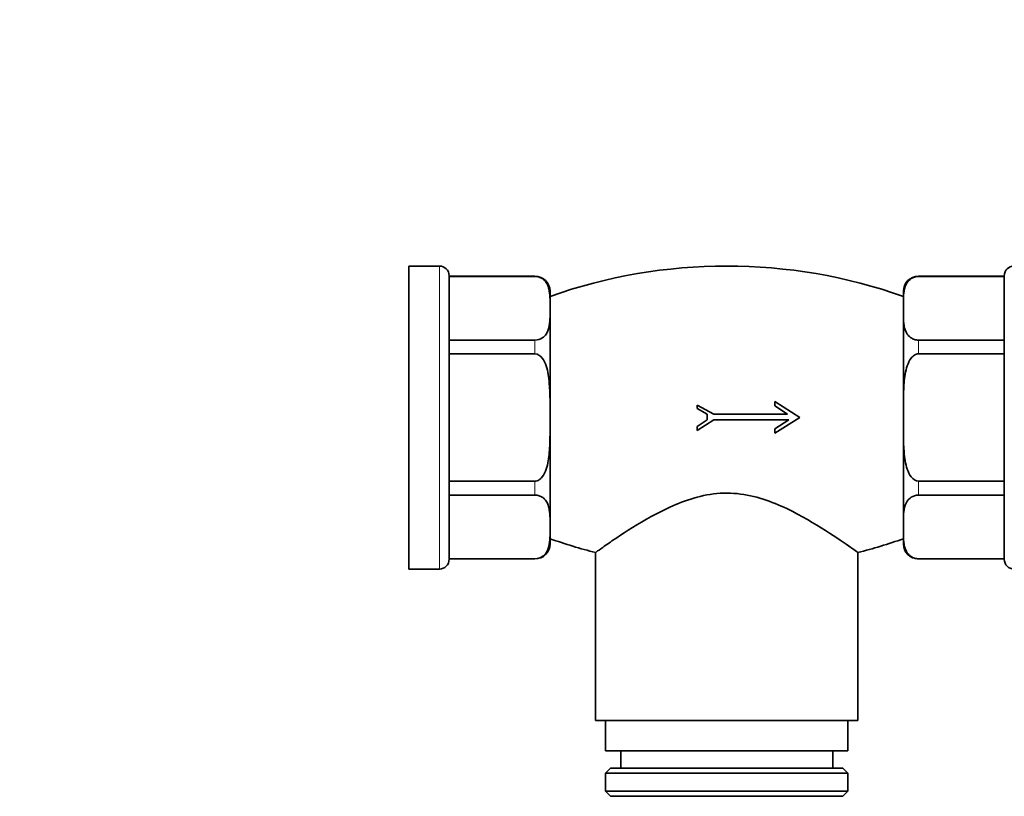
# Model space of a CAD drawing. Units: millimetres. Extents: x 0 to 816, y 0 to 1164.
# Drawn here: x 293 to 390, y 505 to 582 of the extents above; entities that cross this region are included whole.
import ezdxf
from ezdxf import colors
from ezdxf.entities.mleader import LeaderData, LeaderLine
from ezdxf.math import Vec2, Vec3

# ---------------------------------------------------------------- set-up
doc = ezdxf.new("R2010")
doc.units = ezdxf.units.MM
doc.layers.add('DV3_Défaut', color=7, linetype='Continuous')
doc.layers.add('Défaut', color=7, linetype='Continuous')

# ---------------------------------------------------------------- blocks, each defined once
blk = doc.blocks.new('_DOT')
at = {"color": 0}
blk.add_line((0, 0), (-1, 0), dxfattribs=at)
at = {"color": 0, "const_width": 0.333}
blk.add_lwpolyline([(-0.1665, 0, 1), (0.1665, 0, 1)], format="xyb", close=True, dxfattribs=at)
blk = doc.blocks.new('SE2')
at = {"layer": 'DV3_Défaut', "color": 7, "linetype": 'Continuous', "lineweight": 35}
for p, q in [((331.157, 557.655), (331.157, 527.655)), ((334.195, 557.655), (331.157, 557.655)), ((335.157, 556.693), (335.157, 528.618)), ((343.657, 556.655), (335.157, 556.655)), ((343.657, 556.633), (335.157, 556.633)), ((390.157, 556.655), (381.657, 556.655)), ((381.657, 556.633), (390.157, 556.633)), ((390.157, 556.695), (390.157, 528.615)), ((345.157, 553.481), (345.157, 555.155)), ((380.157, 553.481), (380.157, 555.155)), ((345.157, 542.655), (345.157, 553.481)), ((380.157, 542.655), (380.157, 553.481)), ((343.657, 550.328), (335.157, 550.328)), ((381.657, 550.328), (390.157, 550.328)), ((343.657, 548.96), (335.157, 548.96)), ((381.657, 548.96), (390.157, 548.96)), ((361.392, 543.004), (359.727, 543.865)), ((359.727, 543.865), (359.727, 543.558)), ((359.727, 543.558), (360.735, 543.004)), ((369.89, 542.655), (367.437, 544.259)), ((367.437, 544.259), (367.437, 543.806)), ((367.437, 543.806), (368.663, 543.004)), ((345.157, 531.83), (345.157, 542.655)), ((360.735, 542.419), (359.727, 541.783)), ((359.727, 541.368), (361.392, 542.419)), ((360.735, 543.004), (360.735, 542.419)), ((368.663, 543.004), (361.392, 543.004)), ((361.392, 542.419), (368.823, 542.419)), ((367.437, 541.105), (369.89, 542.655)), ((368.823, 542.419), (367.437, 541.543)), ((380.157, 531.83), (380.157, 542.655)), ((359.727, 541.783), (359.727, 541.368)), ((367.437, 541.543), (367.437, 541.105)), ((343.657, 536.351), (335.157, 536.351)), ((381.657, 536.351), (390.157, 536.351)), ((343.657, 534.982), (335.157, 534.982)), ((381.657, 534.982), (390.157, 534.982)), ((345.157, 531.83), (345.157, 530.155)), ((380.157, 530.155), (380.157, 531.83)), ((343.657, 528.678), (335.157, 528.678)), ((349.657, 529.312), (349.657, 512.655)), ((375.657, 512.655), (375.657, 529.311)), ((381.657, 528.678), (390.157, 528.678)), ((335.157, 528.655), (343.657, 528.655)), ((381.657, 528.655), (390.157, 528.655)), ((331.157, 527.655), (334.195, 527.655)), ((375.657, 512.655), (349.657, 512.655)), ((350.657, 512.655), (350.657, 509.655)), ((374.657, 509.655), (374.657, 512.655)), ((374.657, 509.655), (350.657, 509.655)), ((352.157, 509.655), (352.157, 507.955)), ((373.157, 507.955), (373.157, 509.655)), ((351.157, 507.955), (350.657, 507.455)), ((374.657, 507.455), (350.657, 507.455)), ((350.657, 507.455), (350.657, 505.655)), ((374.157, 507.955), (351.157, 507.955)), ((374.657, 507.455), (374.157, 507.955)), ((374.657, 505.655), (374.657, 507.455)), ((374.657, 505.655), (350.657, 505.655)), ((350.657, 505.655), (351.157, 505.155)), ((374.157, 505.155), (374.657, 505.655)), ((374.157, 505.155), (351.157, 505.155))]:
    blk.add_line(p, q, dxfattribs=at)
at = {"layer": 'DV3_Défaut', "color": 7, "linetype": 'Continuous', "lineweight": 18}
for p, q in [((334.195, 557.655), (334.195, 527.655)), ((343.657, 556.633), (343.657, 556.655)), ((381.657, 556.633), (381.657, 556.655)), ((343.657, 548.96), (343.657, 550.328)), ((381.657, 548.96), (381.657, 550.328)), ((343.657, 534.982), (343.657, 536.351)), ((381.657, 534.982), (381.657, 536.351)), ((343.657, 528.678), (343.657, 528.655)), ((381.657, 528.678), (381.657, 528.655))]:
    blk.add_line(p, q, dxfattribs=at)
at = {"layer": 'DV3_Défaut', "color": 7, "linetype": 'Continuous', "lineweight": 35}
for centre, radius, start, end in [((334.195, 556.693), 0.963, 0, 90), ((362.657, 505.114), 52.542, 70.54484, 109.45516), ((391.117, 556.695), 0.96, 90, 180), ((343.657, 555.155), 1.5, 0, 90), ((381.657, 555.155), 1.5, 90, 180), ((362.657, 580.197), 52.542, 250.54484, 255.70212), ((362.657, 580.197), 52.542, 284.29885, 289.45516), ((343.657, 530.155), 1.5, 270, 0), ((381.657, 530.155), 1.5, 180, 270), ((334.195, 528.618), 0.963, 270, 0), ((391.117, 528.615), 0.96, 180, 270)]:
    blk.add_arc(centre, radius, start, end, dxfattribs=at)
for points, knots in [([(343.657, 556.633), (343.804, 556.633), (343.945, 556.608), (344.189, 556.53), (344.293, 556.478), (344.469, 556.363), (344.544, 556.3), (344.671, 556.171), (344.724, 556.105), (344.864, 555.9), (344.929, 555.76), (345.027, 555.479), (345.06, 555.337), (345.133, 554.911), (345.146, 554.625), (345.159, 554.053), (345.157, 553.767), (345.157, 553.481)], [0, 0, 0, 0, 0.0625, 0.0625, 0.125, 0.125, 0.1875, 0.1875, 0.25, 0.25, 0.375, 0.375, 0.5, 0.5, 0.75, 0.75, 1, 1, 1, 1]), ([(380.157, 553.481), (380.157, 554.054), (380.132, 554.628), (380.28, 555.485), (380.36, 555.77), (380.641, 556.177), (380.761, 556.31), (381.113, 556.536), (381.366, 556.633), (381.657, 556.633)], [0, 0, 0, 0, 0.5, 0.5, 0.75, 0.75, 0.875, 0.875, 1, 1, 1, 1]), ([(345.157, 553.481), (345.157, 552.907), (345.182, 552.333), (345.034, 551.476), (344.955, 551.192), (344.674, 550.784), (344.553, 550.651), (344.201, 550.425), (343.948, 550.328), (343.657, 550.328)], [0, 0, 0, 0, 0.5, 0.5, 0.75, 0.75, 0.875, 0.875, 1, 1, 1, 1]), ([(381.657, 550.328), (381.51, 550.328), (381.369, 550.353), (381.125, 550.431), (381.022, 550.484), (380.845, 550.598), (380.771, 550.661), (380.644, 550.79), (380.59, 550.856), (380.45, 551.061), (380.386, 551.202), (380.288, 551.483), (380.254, 551.624), (380.181, 552.05), (380.168, 552.336), (380.156, 552.908), (380.157, 553.194), (380.157, 553.481)], [0, 0, 0, 0, 0.0625, 0.0625, 0.125, 0.125, 0.1875, 0.1875, 0.25, 0.25, 0.375, 0.375, 0.5, 0.5, 0.75, 0.75, 1, 1, 1, 1]), ([(343.657, 548.96), (343.946, 548.96), (344.205, 548.763), (344.557, 548.307), (344.678, 548.039), (344.956, 547.225), (345.036, 546.649), (345.182, 544.942), (345.157, 543.806), (345.157, 542.655)], [0, 0, 0, 0, 0.125, 0.125, 0.25, 0.25, 0.5, 0.5, 1, 1, 1, 1]), ([(380.157, 542.655), (380.157, 543.228), (380.156, 543.802), (380.168, 544.948), (380.181, 545.522), (380.255, 546.377), (380.289, 546.662), (380.388, 547.226), (380.454, 547.507), (380.64, 548.048), (380.76, 548.313), (381.026, 548.654), (381.128, 548.757), (381.373, 548.912), (381.514, 548.96), (381.657, 548.96)], [0, 0, 0, 0, 0.25, 0.25, 0.5, 0.5, 0.625, 0.625, 0.75, 0.75, 0.875, 0.875, 0.9375, 0.9375, 1, 1, 1, 1]), ([(345.157, 542.655), (345.157, 542.082), (345.159, 541.509), (345.146, 540.363), (345.133, 539.789), (345.059, 538.933), (345.025, 538.649), (344.926, 538.085), (344.861, 537.804), (344.674, 537.263), (344.554, 536.998), (344.288, 536.657), (344.186, 536.554), (343.941, 536.399), (343.8, 536.351), (343.657, 536.351)], [0, 0, 0, 0, 0.25, 0.25, 0.5, 0.5, 0.625, 0.625, 0.75, 0.75, 0.875, 0.875, 0.9375, 0.9375, 1, 1, 1, 1]), ([(381.657, 536.351), (381.369, 536.351), (381.109, 536.548), (380.757, 537.004), (380.636, 537.272), (380.358, 538.085), (380.278, 538.662), (380.133, 540.369), (380.157, 541.505), (380.157, 542.655)], [0, 0, 0, 0, 0.125, 0.125, 0.25, 0.25, 0.5, 0.5, 1, 1, 1, 1]), ([(343.657, 534.982), (343.804, 534.982), (343.945, 534.957), (344.189, 534.879), (344.293, 534.827), (344.469, 534.713), (344.544, 534.65), (344.671, 534.521), (344.724, 534.454), (344.864, 534.249), (344.929, 534.109), (345.027, 533.828), (345.06, 533.687), (345.133, 533.261), (345.146, 532.974), (345.159, 532.402), (345.157, 532.116), (345.157, 531.83)], [0, 0, 0, 0, 0.0625, 0.0625, 0.125, 0.125, 0.1875, 0.1875, 0.25, 0.25, 0.375, 0.375, 0.5, 0.5, 0.75, 0.75, 1, 1, 1, 1]), ([(375.655, 529.291), (375.653, 529.293), (375.484, 529.414), (374.675, 529.986), (373.863, 530.555), (371.806, 531.889), (370.559, 532.66), (367.72, 534.088), (366.098, 534.759), (363.474, 535.175), (362.566, 535.209), (360.788, 535.044), (359.921, 534.849), (357.446, 534.067), (355.98, 533.311), (353.412, 531.845), (352.3, 531.115), (351.023, 530.251), (350.656, 529.995), (350.088, 529.597), (349.885, 529.452), (349.695, 529.316), (349.659, 529.29), (349.66, 529.291)], [0, 0, 0, 0, 0.0847424, 0.0847424, 0.2097807, 0.2097807, 0.3348191, 0.3348191, 0.4598574, 0.4598574, 0.5223766, 0.5223766, 0.5848957, 0.5848957, 0.7099341, 0.7099341, 0.8349724, 0.8349724, 0.8974916, 0.8974916, 0.9600107, 0.9600107, 1, 1, 1, 1]), ([(380.157, 531.83), (380.157, 532.403), (380.132, 532.978), (380.28, 533.834), (380.36, 534.119), (380.641, 534.527), (380.761, 534.659), (381.113, 534.885), (381.366, 534.982), (381.657, 534.982)], [0, 0, 0, 0, 0.5, 0.5, 0.75, 0.75, 0.875, 0.875, 1, 1, 1, 1]), ([(345.157, 531.83), (345.157, 531.257), (345.182, 530.682), (345.034, 529.826), (344.955, 529.541), (344.674, 529.133), (344.553, 529), (344.201, 528.775), (343.948, 528.678), (343.657, 528.678)], [0, 0, 0, 0, 0.5, 0.5, 0.75, 0.75, 0.875, 0.875, 1, 1, 1, 1]), ([(381.657, 528.678), (381.51, 528.678), (381.369, 528.702), (381.125, 528.781), (381.022, 528.833), (380.845, 528.947), (380.771, 529.01), (380.644, 529.139), (380.59, 529.206), (380.45, 529.411), (380.386, 529.551), (380.288, 529.832), (380.254, 529.973), (380.181, 530.399), (380.168, 530.686), (380.156, 531.258), (380.157, 531.544), (380.157, 531.83)], [0, 0, 0, 0, 0.0625, 0.0625, 0.125, 0.125, 0.1875, 0.1875, 0.25, 0.25, 0.375, 0.375, 0.5, 0.5, 0.75, 0.75, 1, 1, 1, 1])]:
    blk.add_open_spline(points, degree=3, knots=knots, dxfattribs=at)

msp = doc.modelspace()

# ---------------------------------------------------------------- block references
at = {"layer": 'Défaut'}
msp.add_blockref('SE2', (0, 0), dxfattribs=at)

# ---------------------------------------------------------------- leaders
at = {"layer": 'Défaut', "color": 7, "linetype": 'Continuous', "lineweight": 18}
ml = msp.add_multileader_mtext('Standard', dxfattribs=at)
ml.set_content('{\\pxsm0.9;\\fSolid Edge ISO|b1||i0||c0|p34;\\W1.;21/10/2015\\P}', color=256)
ml.set_leader_properties()
ml.set_arrow_properties(name='DOT')
ml.build(insert=Vec2(0, 0))
ml.multileader.update_dxf_attribs({"leader_type": 0, "dogleg_length": 0, "arrow_head_size": 12})
ctx = ml.context
ctx.base_point, ctx.char_height, ctx.arrow_head_size, ctx.landing_gap_size = Vec3(656.602, 1156.973), 12, 12, 4.2
notes = []
notes.append((ctx, [(0, (0, 0, 0), (0, 0), (1, 0), 1, [])]))
ctx.mtext.insert = Vec3(658.602, 1163.093)
for ctx, leaders in notes:
    for number, flags, end, landing, length, lines in leaders:
        leader = LeaderData()
        leader.index, (leader.has_last_leader_line, leader.has_dogleg_vector, leader.attachment_direction) = number, flags
        leader.last_leader_point, leader.dogleg_vector, leader.dogleg_length = Vec3(end), Vec3(landing), length
        for number, points, colour, breaks in lines:
            line = LeaderLine()
            line.index, line.vertices, line.color, line.breaks = number, Vec3.list(points), colors.encode_raw_color(colour), breaks
            leader.lines.append(line)
        ctx.leaders.append(leader)

doc.saveas('drawing.dxf')
